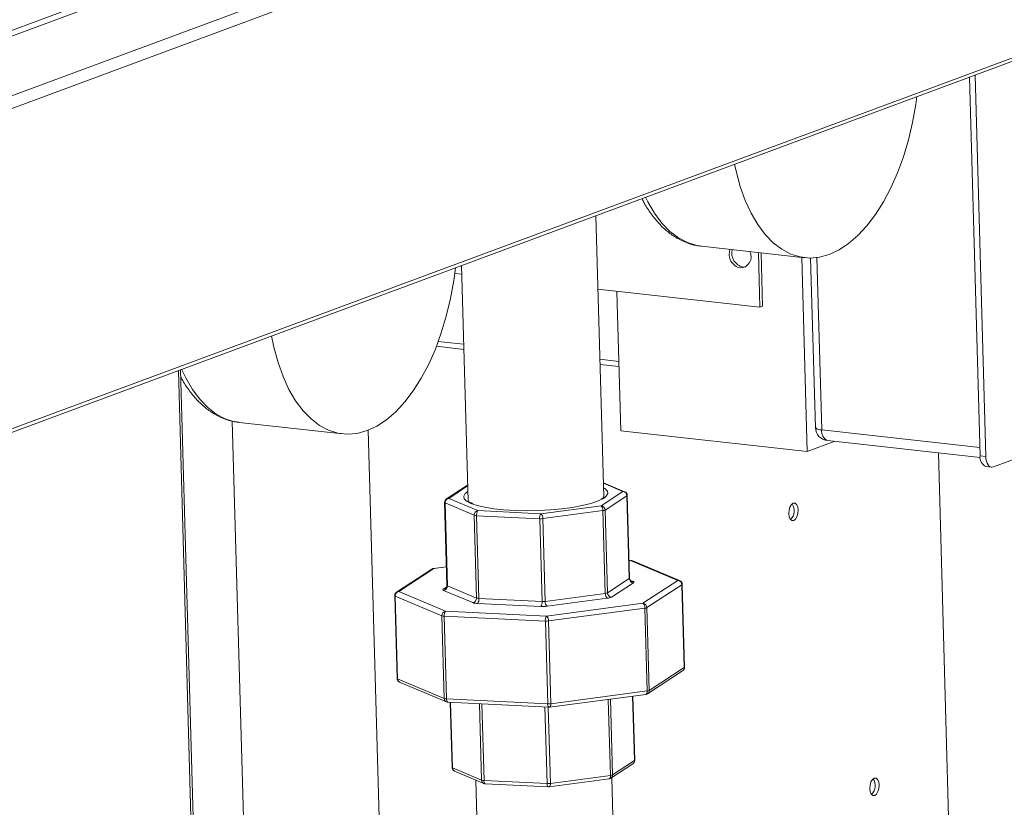
# Model space of a CAD drawing. Units: inches. Extents: x 0 to 11, y 0.1 to 8.5.
# Drawn here: x 4.9 to 5.1, y 3.6 to 3.8 of the extents above; entities that cross this region are included whole.
import ezdxf

# ---------------------------------------------------------------- set-up
doc = ezdxf.new("R2010")
doc.units = ezdxf.units.IN
doc.header["$MEASUREMENT"] = 0

msp = doc.modelspace()

# ---------------------------------------------------------------- linework, layer by layer
at = {"color": 8, "linetype": 'Continuous', "lineweight": 15}
for p, q in [((4.5955842991, 3.6563915095), (5.2440309624, 3.8969631585)), ((4.9738324505, 3.7979198169), (4.5955508827, 3.6575785588)), ((4.9908938207, 3.7219617473), (4.9913602368, 3.7210201333)), ((4.9913602368, 3.7210201333), (4.9927237056, 3.7186842903)), ((4.9927237056, 3.7186842903), (4.9942314491, 3.7166607851)), ((4.9942314491, 3.7166607851), (4.9958674851, 3.7149710675)), ((4.9958674851, 3.7149710675), (4.997614471, 3.7136330487)), ((4.997614471, 3.7136330487), (4.9994538883, 3.7126609123)), ((4.9994538883, 3.7126609123), (5.0013662389, 3.712064963)), ((5.0013662389, 3.712064963), (5.002208832, 3.7119257272)), ((5.0259245217, 3.7096020065), (5.0269172332, 3.6743379427)), ((4.9484729901, 3.6924365228), (4.9536623949, 3.6918620646)), ((4.9815380443, 3.6887762778), (4.9854113236, 3.6883475124)), ((4.9087589504, 3.2084068966), (4.895300337, 3.686496869)), ((4.895955273399999, 3.6867398483), (4.8968060306, 3.6849549356)), ((4.8968060306, 3.6849549356), (4.8981694994, 3.6826190926)), ((4.8981694994, 3.6826190926), (4.899677243, 3.6805955875)), ((4.899677243, 3.6805955875), (4.9013132789, 3.6789058698)), ((4.9013132789, 3.6789058698), (4.903060264800001, 3.6775678511)), ((4.903060264800001, 3.6775678511), (4.9048996821, 3.6765957147)), ((4.9048996821, 3.6765957147), (4.9068120327, 3.6759997654)), ((4.9068120327, 3.6759997654), (4.9076546258, 3.6758605295)), ((5.0269172332, 3.6743379427), (5.0592599755, 3.6707576564)), ((4.9544791067, 3.6628500317), (4.9506092795, 3.6603172645)), ((4.9862405129, 3.6617311462), (4.9822520553, 3.6634124863)), ((4.9822778056, 3.6624977558), (4.9825740673, 3.6623102123)), ((4.9825740673, 3.6623102123), (4.983066941600001, 3.6618044065)), ((4.9536893735, 3.6607710919), (4.9539978428, 3.6613050839)), ((4.9537828509, 3.6602440042), (4.9536893735, 3.6607710919)), ((4.9542757251, 3.6597381983), (4.9537828509, 3.6602440042)), ((4.9539978428, 3.6613050839), (4.9545110278, 3.6617160989)), ((4.982851949700001, 3.6607433268), (4.9822687801, 3.6602881115)), ((4.9831604189, 3.6612773188), (4.982851949700001, 3.6607433268)), ((4.983066941600001, 3.6618044065), (4.9831604189, 3.6612773188)), ((4.9551545518, 3.6592674714), (4.9542757251, 3.6597381983)), ((4.950137198399999, 3.6462882156), (4.947574356100001, 3.6459489454)), ((4.9879382599, 3.647550624), (4.9875061249, 3.6475716202)), ((4.9879382599, 3.647550624), (4.9879940684, 3.6475706028)), ((4.9879940684, 3.6475706028), (4.988004123500001, 3.6475706646)), ((4.947501032, 3.6459638001), (4.9474844232, 3.6459625116)), ((4.947574356100001, 3.6459489454), (4.947501032, 3.6459638001)), ((4.9494966885, 3.6417636872), (4.9501922209, 3.6422189069)), ((4.9877579876, 3.6435429569), (4.9883239159, 3.643304389)), ((4.9510027227, 3.6185500368), (4.9513796537, 3.6051603262)), ((4.9573424741, 3.6026466906), (4.956902852200001, 3.618263367)), ((4.9573969176, 3.6182393618), (4.9578381865, 3.6025641797)), ((4.983695185299999, 3.6035902104), (4.9832566147, 3.6191695426)), ((4.9836987081, 3.6192280671), (4.984135557799999, 3.603709866)), ((4.9886088841, 3.6066376179), (4.9882375385, 3.6198289194)), ((4.9707442142, 3.6019371141), (4.970302945299999, 3.6176122962)), ((4.9709665043, 3.6175800558), (4.9714061262, 3.6019633794))]:
    msp.add_line(p, q, dxfattribs=at)
at = {"color": 7, "linetype": 'Continuous', "lineweight": 15}
for p, q in [((5.269380056, 3.8941570571), (4.6148897161, 3.6513432234)), ((5.2710037572, 3.8921670926), (4.6165134173, 3.6493532589)), ((4.6178015789, 3.5835457127), (5.2723215914, 3.8263705548)), ((4.6183259018, 3.5844358849), (5.2728459143, 3.8272607271)), ((5.0582846317, 3.7469635238), (5.060481783399999, 3.6689141616)), ((5.0571268118, 3.7465339763), (5.059308214200001, 3.6690440737)), ((5.0455194302, 3.7372744702), (5.0461792125, 3.740947283)), ((5.0461792125, 3.740947283), (5.0464036424, 3.7425557145)), ((5.0446681971, 3.733692147), (5.0455194302, 3.7372744702)), ((5.0436345365, 3.7302382868), (5.0446681971, 3.733692147)), ((5.009086295, 3.7287110974), (5.0093957067, 3.7273007193)), ((5.0424294054, 3.7269495015), (5.0436345365, 3.7302382868)), ((5.0093957067, 3.7273007193), (5.0102464981, 3.7241883247)), ((5.0410655787, 3.7238606528), (5.0424294054, 3.7269495015)), ((5.0102464981, 3.7241883247), (5.0112797405, 3.7213051359)), ((5.0395575131, 3.7210044835), (5.0410655787, 3.7238606528)), ((5.0112797405, 3.7213051359), (5.0124844814, 3.7186817155)), ((5.0379211945, 3.7184112696), (5.0395575131, 3.7210044835)), ((5.0124844814, 3.7186817155), (5.0138479502, 3.7163458725)), ((4.9823312749, 3.6605983686), (4.9807102032, 3.7181836576)), ((5.0361739684, 3.7161084998), (5.0379211945, 3.7184112696)), ((5.0138479502, 3.7163458725), (5.0153556938, 3.7143223673)), ((5.0343343557, 3.7141205841), (5.0361739684, 3.7161084998)), ((5.0153556938, 3.7143223673), (5.0169917297, 3.7126326497)), ((5.0169917297, 3.7126326497), (5.0187387156, 3.711294631)), ((5.0324218568, 3.7124685949), (5.0343343557, 3.7141205841)), ((5.002208832, 3.7119257272), (5.0023228441, 3.7119124506)), ((5.0023228441, 3.7119124506), (5.0234470887, 3.7095740329)), ((5.014283963600001, 3.6994382529), (5.0139690976, 3.7106232303)), ((5.0148180718, 3.6996364054), (5.014510471, 3.7105633012)), ((5.0187387156, 3.711294631), (5.020578133, 3.7103224945)), ((5.02845985, 3.7102386952), (5.0304567447, 3.7111700436)), ((5.0304567447, 3.7111700436), (5.0324218568, 3.7124685949)), ((5.020578133, 3.7103224945), (5.0224904835, 3.7097265452)), ((5.0224904835, 3.7097265452), (5.0244554958, 3.7095131003)), ((5.0228340102, 3.7096418996), (5.0239522594, 3.669918363)), ((5.0244554958, 3.7095131003), (5.026452340400001, 3.7096844223)), ((5.024647282, 3.7095128586), (5.0256241895, 3.6748102006)), ((5.026452340400001, 3.7096844223), (5.02845985, 3.7102386952)), ((4.9516250063, 3.7048820853), (4.951973193, 3.7075223182)), ((4.9532086434, 3.7079806664), (4.9545640786, 3.6598315767)), ((5.0108245958, 3.7076773625), (5.0113837656, 3.7076993296)), ((4.950965224, 3.7012092726), (4.9516250063, 3.7048820853)), ((4.9518315754, 3.7063516256), (4.9532589503, 3.7061936176)), ((4.981134599700001, 3.7031078308), (5.014283963600001, 3.6994382529)), ((4.985007878999999, 3.7026790654), (4.985811262099999, 3.6741405063)), ((4.950113990899999, 3.6976269494), (4.950965224, 3.7012092726)), ((5.014283963600001, 3.6994382529), (5.0148180718, 3.6996364054)), ((4.949080330299999, 3.6941730892), (4.950113990899999, 3.6976269494)), ((4.9143533987, 3.6935654943), (4.9148415005, 3.6912355217)), ((4.9478751993, 3.6908843038), (4.949080330299999, 3.6941730892)), ((4.9148415005, 3.6912355217), (4.9156922919, 3.688123127)), ((4.9465113725, 3.6877954552), (4.9478751993, 3.6908843038)), ((4.9480948077, 3.6914383438), (4.9536917644, 3.690818770299999)), ((4.9091884899, 3.2087448865), (4.8957348531, 3.6866580731)), ((4.9156922919, 3.688123127), (4.9167255343, 3.6852399382)), ((4.9450033069, 3.6849392859), (4.9465113725, 3.6877954552)), ((4.9815674139, 3.6877329835), (4.9854406932, 3.6873042181)), ((5.0620417138, 3.6667543131), (5.1199034431, 3.6882208305)), ((4.9167255343, 3.6852399382), (4.9179302752, 3.6826165179)), ((4.9433669883, 3.682346072), (4.9450033069, 3.6849392859)), ((4.9179302752, 3.6826165179), (4.919293744, 3.6802806748)), ((4.9416197622, 3.6800433022), (4.9433669883, 3.682346072)), ((4.919293744, 3.6802806748), (4.920801487599999, 3.6782571697)), ((4.9397801495, 3.6780553865), (4.9416197622, 3.6800433022)), ((4.920801487599999, 3.6782571697), (4.9224375235, 3.676567452)), ((4.9224375235, 3.676567452), (4.9241845094, 3.6752294333)), ((4.935902538500001, 3.675104846), (4.9378676506, 3.6764033972)), ((4.9378676506, 3.6764033972), (4.9397801495, 3.6780553865)), ((4.9063206282, 3.6761265072), (4.9106001811, 3.5241040637)), ((4.9076546258, 3.6758605295), (4.9077686379, 3.675847253)), ((4.9077686379, 3.675847253), (4.9288928825, 3.6735088352)), ((4.9241845094, 3.6752294333), (4.9260239268, 3.6742572969)), ((4.9339056438, 3.6741734976), (4.935902538500001, 3.675104846)), ((4.9379985787, 3.5379716813), (4.9341616281, 3.674271575)), ((4.9260239268, 3.6742572969), (4.927936277300001, 3.6736613476)), ((4.927936277300001, 3.6736613476), (4.9299012897, 3.6734479027)), ((4.9299012897, 3.6734479027), (4.9318981342, 3.6736192247)), ((4.9318981342, 3.6736192247), (4.9339056438, 3.6741734976)), ((5.0239522594, 3.669918363), (4.985811262099999, 3.6741405063)), ((5.0239522594, 3.669918363), (5.0294904326, 3.6719730077)), ((5.0280952389, 3.6721274532), (5.0593335762, 3.6686694227)), ((5.0507812153, 3.6696161544), (5.0541959709, 3.5483138797)), ((5.059308214200001, 3.6690440737), (5.060481783399999, 3.6689141616)), ((5.060481783399999, 3.6689141616), (5.0605251757, 3.66839599)), ((5.0605251757, 3.66839599), (5.0606239156, 3.6679188839)), ((5.06048622, 3.6668335842), (5.0616597891, 3.6667036721)), ((5.0606239156, 3.6679188839), (5.0607742088, 3.6675011782)), ((5.0607742088, 3.6675011782), (5.0609702794, 3.6671589252)), ((5.0609702794, 3.6671589252), (5.0612045926, 3.6669052774)), ((5.0612045926, 3.6669052774), (5.0614681439, 3.6667499823)), ((5.0614681439, 3.6667499823), (5.0617508051, 3.6666990079)), ((5.0617508051, 3.6666990079), (5.0620417138, 3.6667543131)), ((4.9544742804, 3.6630214759), (4.9501584736, 3.660196819)), ((4.9866009718, 3.6616841494), (4.9822490652, 3.663518702)), ((4.9506092795, 3.6603172645), (4.9565720999, 3.6578036289)), ((4.982149948, 3.6602169965), (4.9810735627, 3.6597126847)), ((4.9817671866, 3.6588033942), (4.9862405129, 3.6617311462)), ((4.9822687801, 3.6602881115), (4.982149948, 3.6602169965)), ((4.9870828815, 3.6608457697), (4.9826095552, 3.6579180177)), ((4.9875598098, 3.6439038589), (4.9870828815, 3.6608457697)), ((4.987607569100001, 3.6439680182), (4.987130640899999, 3.660909929)), ((4.9497667605, 3.6594472719), (4.9502436888, 3.6425053612)), ((4.955816471399999, 3.6568548423), (4.9498536511, 3.6593684779)), ((4.9498536511, 3.6593684779), (4.9503305794, 3.6424265672)), ((4.9563953589, 3.6588446636), (4.9551545518, 3.6592674714)), ((4.9555150107, 3.6592204746), (4.9551984801, 3.6593695144)), ((4.9556337738, 3.6591742957), (4.9555150107, 3.6592204746)), ((4.9579643005, 3.658481308), (4.9563953589, 3.6588446636)), ((4.9598185798, 3.6581873161), (4.9579643005, 3.658481308)), ((4.961907617, 3.657970707), (4.9598185798, 3.6581873161)), ((4.9694781276, 3.6571765633), (4.9817671866, 3.6588033942)), ((4.9737460011, 3.658174056), (4.9714091425, 3.6579616608)), ((4.9759377138, 3.6584641959), (4.9737460011, 3.658174056)), ((4.9779244964, 3.6588241662), (4.9759377138, 3.6584641959)), ((4.9796521547, 3.6592441478), (4.9779244964, 3.6588241662)), ((4.9810735627, 3.6597126847), (4.9796521547, 3.6592441478)), ((5.0204214947, 3.6585369971), (5.0202285363, 3.6578879121)), ((5.020723606000001, 3.6590349513), (5.0204214947, 3.6585369971)), ((5.021088876399999, 3.6593059657), (5.020723606000001, 3.6590349513)), ((5.0214616968, 3.6593087807), (5.021088876399999, 3.6593059657)), ((5.0217853088, 3.6590429678), (5.0214616968, 3.6593087807)), ((5.022010445199999, 3.6585489946), (5.0217853088, 3.6590429678)), ((5.0221028312, 3.6579020641), (5.022010445199999, 3.6585489946)), ((4.956293399700001, 3.6399129316), (4.955816471399999, 3.6568548423)), ((4.9692182116, 3.6561452659), (4.9563121838, 3.6567723315)), ((4.9563121838, 3.6567723315), (4.9567891121, 3.6398304208)), ((4.9565720999, 3.6578036289), (4.9694781276, 3.6571765633)), ((4.964174428500001, 3.6578373895), (4.961907617, 3.657970707)), ((4.9665571818, 3.6577909999), (4.964174428500001, 3.6578373895)), ((4.9689908815, 3.6578328038), (4.9665571818, 3.6577909999)), ((4.9714091425, 3.6579616608), (4.9689908815, 3.6578328038)), ((4.9696951398, 3.6392033551), (4.9692182116, 3.6561452659)), ((4.9821691826, 3.6577983621), (4.9698801236, 3.6561715312)), ((4.9698801236, 3.6561715312), (4.9703570519, 3.6392296204)), ((4.982646110899999, 3.6408564514), (4.9821691826, 3.6577983621)), ((4.9826095552, 3.6579180177), (4.9830864835, 3.640976107)), ((5.0202285363, 3.6578879121), (5.0201741069, 3.6571865135)), ((5.0201741069, 3.6571865135), (5.020266492799999, 3.656539583)), ((5.020266492799999, 3.656539583), (5.0204916293, 3.6560456098)), ((5.021553332, 3.6560536263), (5.0218554433, 3.6565515805)), ((5.0218554433, 3.6565515805), (5.0220484017, 3.6572006655)), ((5.0220484017, 3.6572006655), (5.0221028312, 3.6579020641)), ((5.0204916293, 3.6560456098), (5.0208152412, 3.6557797969)), ((5.0208152412, 3.6557797969), (5.0211880616, 3.655782612)), ((5.0211880616, 3.655782612), (5.021553332, 3.6560536263)), ((4.950136484, 3.6463135926), (4.9474844232, 3.6459625116)), ((4.988004123500001, 3.6475706646), (4.9875054697, 3.6475948928)), ((4.9974910235, 3.6435236426), (4.9879382599, 3.647550624)), ((4.9978514823, 3.6434766458), (4.9882987188, 3.6475036273)), ((4.9471235503, 3.6458284999), (4.9399570375, 3.6411380815)), ((4.947574356100001, 3.6459489454), (4.9404078433, 3.641258527)), ((4.9503305794, 3.6424265672), (4.956293399700001, 3.6399129316)), ((4.9830864835, 3.640976107), (4.9875598098, 3.6439038589)), ((4.988402178299999, 3.6430184825), (4.983928852, 3.6400907305)), ((4.9903245107, 3.6388332242), (4.9974910235, 3.6435236426)), ((4.998333392, 3.6426382661), (4.991166879200001, 3.6379478477)), ((4.9988103203, 3.6256963554), (4.998333392, 3.6426382661)), ((4.998858079700001, 3.6257605147), (4.9983811514, 3.6427024254)), ((4.9395653243, 3.6403885344), (4.9400422526, 3.6234466237)), ((4.9492049785, 3.6362827591), (4.9396522149, 3.6403097405)), ((4.9396522149, 3.6403097405), (4.9401291432, 3.6233678298)), ((4.9404078433, 3.641258527), (4.9499606069, 3.6372315456)), ((4.9555377713, 3.638964145), (4.9495749509, 3.6414777807)), ((4.9703570519, 3.6392296204), (4.982646110899999, 3.6408564514)), ((4.9694352238, 3.6381720577), (4.9565291961, 3.6387991234)), ((4.9567891121, 3.6398304208), (4.9696951398, 3.6392033551)), ((4.9706367675, 3.6362269523), (4.9903245107, 3.6388332242)), ((4.9830481069, 3.6398514193), (4.970759047900001, 3.6382245884)), ((4.9496819068, 3.6193408483), (4.9492049785, 3.6362827591)), ((4.9703768515, 3.6351956549), (4.949700690899999, 3.6362002482)), ((4.949700690899999, 3.6362002482), (4.9501776192, 3.6192583375)), ((4.9499606069, 3.6372315456), (4.9706367675, 3.6362269523)), ((4.9907265067, 3.6378281921), (4.9710387635, 3.6352219202)), ((4.9912034349, 3.6208862814), (4.9907265067, 3.6378281921)), ((4.991166879200001, 3.6379478477), (4.9916438075, 3.621005937)), ((4.970853779800001, 3.6182537442), (4.9703768515, 3.6351956549)), ((4.9710387635, 3.6352219202), (4.9715156918, 3.6182800095)), ((4.9912998537, 3.6203205492), (4.9984663665, 3.6250109676)), ((4.9916438075, 3.621005937), (4.9988103203, 3.6256963554)), ((4.9401291432, 3.6233678298), (4.9496819068, 3.6193408483)), ((4.9405719216, 3.6226724033), (4.9501246852, 3.6186454219)), ((4.9712512377, 3.6175802656), (4.9909389808, 3.6201865375)), ((4.9715156918, 3.6182800095), (4.9912034349, 3.6208862814)), ((4.9501776192, 3.6192583375), (4.970853779800001, 3.6182537442)), ((4.9504192805, 3.6185783845), (4.9710954411, 3.6175737912)), ((4.9509179343, 3.6185541564), (4.9512927631, 3.6052391202)), ((4.988656643500001, 3.6067017772), (4.98828692, 3.6198354566)), ((4.9837916041, 3.6030244782), (4.988264930400001, 3.6059522301)), ((4.984135557799999, 3.603709866), (4.9886088841, 3.6066376179)), ((4.9513796537, 3.6051603262), (4.9573424741, 3.6026466906)), ((4.9518224322, 3.6044648998), (4.9577852525, 3.6019512641)), ((4.9561743388, 3.6026303472), (4.956527119, 3.5900985462)), ((4.9578381865, 3.6025641797), (4.9707442142, 3.6019371141)), ((4.9580798478, 3.6018842267), (4.9709858755, 3.6012571611)), ((4.9711416721, 3.6012636356), (4.9834307312, 3.6028904665)), ((4.9714061262, 3.6019633794), (4.983695185299999, 3.6035902104)), ((4.9842938968, 3.5908802031), (4.9839491236, 3.6031275733)), ((5.036803670199999, 3.6016250468), (5.0369966286, 3.6022741318)), ((5.0369966286, 3.6022741318), (5.0372987399, 3.602772086)), ((5.0372987399, 3.602772086), (5.037664010299999, 3.6030431003)), ((5.037664010299999, 3.6030431003), (5.038036830799999, 3.6030459154)), ((5.038036830799999, 3.6030459154), (5.0383604427, 3.6027801025)), ((5.0383604427, 3.6027801025), (5.0385855791, 3.6022861293)), ((5.0385855791, 3.6022861293), (5.0386779651, 3.6016391988)), ((5.0367492408, 3.6009236482), (5.036803670199999, 3.6016250468)), ((5.0368416267, 3.6002767177), (5.0367492408, 3.6009236482)), ((5.0370667632, 3.5997827445), (5.0368416267, 3.6002767177)), ((5.0373903751, 3.5995169316), (5.0370667632, 3.5997827445)), ((5.0381284659, 3.599790761), (5.0377631955, 3.5995197466)), ((5.038430577200001, 3.6002887152), (5.0381284659, 3.599790761)), ((5.0386235357, 3.6009378002), (5.038430577200001, 3.6002887152)), ((5.0386779651, 3.6016391988), (5.0386235357, 3.6009378002)), ((5.0377631955, 3.5995197466), (5.0373903751, 3.5995169316))]:
    msp.add_line(p, q, dxfattribs=at)
for centre, radius, start, end in [((5.0108457306, 3.7102730443), 0.002848474109314, 159.6291893932, 258.7595701416), ((5.011384119200001, 3.7104716068), 0.0028497135745483, 164.9004167752, 258.6767693084), ((5.0101940856, 3.7097529568), 0.0022757894152897, 272.4277635189, 27.9183887837), ((5.0284008673, 3.6748883662), 0.0027777777777786, 181.6124959619, 263.6831737033001), ((5.0614136789, 3.6687469761), 0.0021263228048627, 171.9681438814, 244.139611878), ((4.950633084, 3.6594716596), 0.0008666666666658, 123.2043876011, 181.6124959619), ((4.9507758196, 3.6594093389), 0.0009230733563183, 100.3941745756, 182.5370980194), ((4.9861718139, 3.6608223711), 0.0009113679785388, 1.4711778851, 85.6769365108), ((4.9862643174, 3.6608855413), 0.0008666666666667, 1.6124959619, 67.1420733873), ((4.9809582499, 3.6578969212), 0.0012149370243613, 355.3468939773999, 48.25427003509999), ((4.9816984876, 3.6578946192), 0.0009113679785402, 1.4711778851, 85.67693651059999), ((5.0187847736, 3.6578048389), 0.0025265949594591, 313.9493221168, 33.4170252898), ((4.95673864, 3.6568957033), 0.0009230733563211, 100.3941745757, 182.5370980194), ((4.9563288734, 3.6584029369), 0.0016306908125481, 251.6860351508, 269.4135879252), ((4.957744316499999, 3.6569597955), 0.0014443498969104, 144.2513457166, 187.4575296208), ((4.9706503442, 3.6563327298), 0.0014443498969114, 144.2513457166, 187.4575296208), ((4.9693989793, 3.6599432943), 0.0038023277914858, 267.2750556449001, 277.2696634738), ((4.9686691908, 3.6562700902), 0.0012149370243829, 355.3468939778, 48.2542700345), ((4.9820771988, 3.6590070802), 0.0012122130146867, 274.351840514, 296.0503468952), ((4.9879620644, 3.6467050191), 0.0008666666666666, 67.1420733872, 87.21835549429998), ((4.9475981606, 3.6451033406), 0.0008666666666669999, 97.54099302899999, 123.2043876012), ((4.9494084108, 3.6423857062), 0.0009230733563136, 280.3941745754, 2.53709802), ((4.9884708773, 3.6439272575), 0.0009113679785389999, 181.4711778849, 265.6769365105), ((4.9883353216, 3.6431538463), 0.0001509741224851, 296.2849182595, 94.3326925096), ((4.9974223244, 3.6426148676), 0.0009113679785433, 1.471177885, 85.67693651059999), ((4.9975148279, 3.6426780377), 0.0008666666666663, 1.6124959619, 67.1420733873), ((4.9404316478, 3.6404129221), 0.0008666666666667, 123.2043876012, 181.6124959619), ((4.9405743834, 3.6403506015), 0.0009230733563184, 100.3941745756, 182.5370980193), ((4.9495635452, 3.6416283233), 0.0001509741224862, 116.2849182605, 274.3326925089), ((4.9838570437, 3.6407578923), 0.0012149370243621, 175.3468939777, 228.2542700352), ((4.982554127099999, 3.6420651694), 0.0012122130146222, 274.3518405135001, 296.0503468959), ((4.9828641392, 3.6422688554), 0.0024244260293781, 274.3518405138, 296.0503468949), ((4.983997551, 3.6409995055), 0.0009113679785353, 181.4711778849, 265.676936511), ((4.9553712312, 3.6398720706), 0.0009230733563176, 280.3941745756001, 2.5370980194), ((4.9565625752, 3.6420603342), 0.0032613816250074, 251.6860351507, 269.4135879257), ((4.9568058017, 3.6414610262), 0.001630690812553, 251.6860351508, 269.4135879252), ((4.9553569795, 3.6396429568), 0.0014443498969096, 324.2513457168, 7.457529620800001), ((4.9682630072, 3.6390158912), 0.0014443498969619, 324.2513457173, 7.4575296201), ((4.9697967592, 3.6457681145), 0.0076046555822816, 267.2750556446, 277.2696634745), ((4.9698759075, 3.6430013835), 0.0038023277910859, 267.2750556446, 277.2696634746), ((4.9715679846, 3.6391310614), 0.0012149370243731, 175.3468939775, 228.254270035), ((4.989515573899999, 3.6379267512), 0.0012149370243792, 355.3468939776, 48.2542700348), ((4.9902558116, 3.6379244492), 0.0009113679785451, 1.4711778854, 85.6769365103), ((4.950127147, 3.6363236201), 0.0009230733563158, 100.3941745755, 182.53709802), ((4.9497173804, 3.6378308536), 0.0016306908123694, 251.6860351503, 269.4135879269), ((4.9511328235, 3.6363877122), 0.0014443498969548, 144.2513457176, 187.4575296204), ((4.9718089841, 3.6353831189), 0.0014443498969078, 144.2513457167, 187.457529621), ((4.9698278308, 3.6353204793), 0.0012149370243589, 355.3468939775, 48.2542700354), ((4.9906345228, 3.6390369102), 0.0012122130144076, 274.3518405124, 296.0503468986), ((4.9705576192, 3.6389936833), 0.0038023277912644, 267.2750556448, 277.2696634743), ((4.9979917562, 3.625736127), 0.0008666666666667, 303.2043876012, 1.6124959619), ((4.9409085761, 3.6234710114), 0.0008666666666667, 181.6124959619, 247.1420733872), ((4.9908252434, 3.6210457086), 0.0008666666666667, 277.5409930291, 303.2043876012), ((4.9911114511, 3.6220949995), 0.0012122130144761, 274.3518405128, 296.0503468977), ((4.9501943087, 3.6208889429), 0.0016306908124024, 251.6860351504, 269.4135879266), ((4.950461339599999, 3.61944403), 0.0008666666666667, 247.1420733872, 267.2183554943), ((4.9710345475, 3.6220517726), 0.0038023277913468, 267.2750556449001, 277.2696634742), ((4.9711375002, 3.6184394367), 0.0008666666666667, 267.2183554943, 277.540993029), ((4.98779032, 3.6066773895), 0.0008666666666676, 303.2043876012, 1.6124959619), ((4.9521590866, 3.6052635079), 0.0008666666666669999, 181.6124959619, 247.1420733873), ((4.957854876, 3.6041947851), 0.0016306908128111, 251.6860351529, 269.4135879245), ((4.958121907, 3.6027498722), 0.0008666666666667, 247.1420733873, 267.2183554943), ((4.9709249819, 3.6057351425), 0.0038023277906971, 267.2750556435, 277.2696634745), ((4.9833169937, 3.6037496376), 0.0008666666666667, 277.5409930291, 303.2043876012), ((4.9836032014, 3.6047989284), 0.0012122130145917, 274.3518405129, 296.0503468957), ((5.0353358557, 3.601544636), 0.0025452512688323, 314.2975294725, 33.0688179341), ((4.9710279347, 3.6021228066), 0.0008666666666668, 267.2183554943, 277.540993029)]:
    msp.add_arc(centre, radius, start, end, dxfattribs=at)
at = {"color": 8, "linetype": 'Continuous', "lineweight": 15}
for centre, radius, start, end in [((5.0266843542, 3.6757066274), 0.001388355266884, 220.2163334122, 279.6562867975), ((5.0290226979, 3.6740408451), 0.0021263228048533, 171.9681438812, 244.1396118781001), ((4.950568044700001, 3.6595677336), 0.0007506642907764, 86.85109267770001, 123.0664578565), ((4.9863348012, 3.6610484909), 0.000689136027768, 67.27937683020002, 97.863933565), ((4.9870505819, 3.6609196685), 8.0649255896e-05, 293.6091209631, 353.0637970338), ((4.9498781195, 3.6594827672), 0.0001168791900888, 197.6795150109, 257.9158603543), ((4.9880325482, 3.6468679688), 0.0006891360277312, 67.2793768295, 97.8639335657), ((4.9475331213, 3.6451994145), 0.0007506642892734, 86.8510926401, 123.0664578938), ((4.9503550478, 3.6425408565), 0.0001168791901136, 197.6795150162, 257.9158603470999), ((4.9875275101, 3.6439777578), 8.06492559003e-05, 293.6091209653, 353.0637970326), ((4.988229635400001, 3.6439874209), 0.0006895081350538, 248.0281621081, 277.8590057512), ((4.9975853118, 3.6428409874), 0.000689136027761, 67.2793768301, 97.8639335651), ((4.9983010924, 3.642712165), 8.06492558896e-05, 293.6091209639, 353.0637970422), ((4.9396766833, 3.6404240298), 0.0001168791901108, 197.6795150183, 257.9158603486), ((4.940366608500001, 3.6405089961), 0.0007506643017427, 86.8510929512, 123.0664575826), ((4.9495379251, 3.6425132057), 0.0007506519916648, 266.8509075006, 303.0967704552), ((4.9980291618, 3.6256593721), 0.0007820334344013, 303.9909111955001, 2.710599599), ((4.9987780207, 3.6257702542), 8.06492558582e-05, 293.6091209535, 353.0637970544), ((4.9401536116, 3.623482119), 0.0001168791901024, 197.6795150161, 257.9158603508), ((4.940886119, 3.6233611249), 0.0007570055538696, 179.4925185615, 245.4773484002), ((4.9905337025, 3.6207395488), 0.0006856179544096, 306.2360953473, 12.3577514191), ((4.990859363999999, 3.6209706022), 0.0007852388823821, 304.1224001633, 2.5791106315), ((4.9504388826, 3.6193341435), 0.0007570055539073, 179.4925185635, 245.4773483984), ((4.9509207605, 3.6191395357), 0.000752577470047, 170.9173023707, 228.2140251044), ((4.9715969211, 3.6181349424), 0.0007525774700606, 170.9173023716, 228.214025104), ((4.9708459594, 3.6181332769), 0.0006856179543865, 306.2360953459, 12.3577514202), ((4.9878277257, 3.6066006346), 0.0007820334344056, 303.9909111957, 2.7105995991), ((4.9885765845, 3.6067115168), 8.06492559399e-05, 293.6091209773, 353.0637970154), ((4.951398876, 3.6052688302), 0.0001101935590046, 195.641485757, 259.9538896032), ((4.9521366296, 3.6051536213), 0.0007570055539029, 179.4925185631, 245.4773483984), ((4.9580994499, 3.6026399857), 0.0007570055538952, 179.4925185633, 245.4773483988), ((4.9584455514, 3.6023971218), 0.0006299209890184, 164.6208911076, 234.5104363683), ((4.9713515791, 3.6017700562), 0.0006299209889955, 164.6208911062, 234.5104363705), ((4.9708360709, 3.6017789759), 0.0005991391209152, 300.6682998634, 17.9255469029), ((4.98312513, 3.6034058068), 0.0005991391209233, 300.6682998641, 17.9255469025), ((4.9833543994, 3.6036728826), 0.0007820334344162, 303.9909111963, 2.7105995985)]:
    msp.add_arc(centre, radius, start, end, dxfattribs=at)
at = {"color": 7, "linetype": 'Continuous', "lineweight": 15}
for points, knots in [([(4.990136300903067, 3.721680709870548), (4.99028335733576, 3.721383209181112), (4.990848556414983, 3.720239790204755), (4.992009398945077, 3.718511691768087), (4.993609819581525, 3.716529531529113), (4.995370195883845, 3.714879971610247), (4.997250772719029, 3.713560800820487), (4.999227026065216, 3.71262245482023), (5.000885506148038, 3.712088762480144), (5.001886640033848, 3.711998674760661), (5.002191461315665, 3.711971245208513)], [0, 0, 0, 0, 0.0533321723629206, 0.2049777365085929, 0.3562369720377146, 0.5061750283226205, 0.6536398253129564, 0.7977433656439921, 0.9384177007549059, 1, 1, 1, 1]), ([(4.895774889044061, 3.685235877669737), (4.895859139710116, 3.685067038727348), (4.896363836233036, 3.684055623255537), (4.897457325761642, 3.682449588924384), (4.899055047666538, 3.680463513061089), (4.900816138086254, 3.67881498926434), (4.902696527956079, 3.677495547204135), (4.904672830060123, 3.676557271947277), (4.906331298999421, 3.676023563438915), (4.907332433620269, 3.675933476785902), (4.907637255125887, 3.675906047558468)], [0, 0, 0, 0, 0.0311009662268785, 0.186307720156035, 0.3411190730666236, 0.4945782206357079, 0.6455060277801792, 0.7929936437251851, 0.936971524230372, 1, 1, 1, 1]), ([(4.982333111840622, 3.660592247369244), (4.982333902714513, 3.660598355592995), (4.982337574436119, 3.660626713713528), (4.982256394807277, 3.660458460078492), (4.981959929667954, 3.660268296626024), (4.981824610166042, 3.66018149780803)], [0, 0, 0, 0, 0.1298458444111951, 0.6028240379659984, 1, 1, 1, 1]), ([(4.955198480081645, 3.659369514356503), (4.955169051290347, 3.659383201615817), (4.954900161763604, 3.659508261481225), (4.954623913743728, 3.659713914672687), (4.954555579696811, 3.659856621866959), (4.954557592407129, 3.659831134343857), (4.954557609539394, 3.659830917393123)], [0, 0, 0, 0, 0.0589646864377519, 0.5387576563916869, 0.9960738882294344, 1, 1, 1, 1]), ([(4.950229570470774, 3.6425080789703), (4.9502296594574, 3.642420930278418), (4.950229840431851, 3.642243693682246), (4.950111298273979, 3.64203289815066), (4.949999699435633, 3.641919980319497), (4.949960753424675, 3.641893237257559), (4.949947494398597, 3.641884132680558)], [0, 0, 0, 0, 0.3045454517170037, 0.6193621278370389, 0.8704132374875392, 1, 1, 1, 1]), ([(4.987963457015925, 3.643351385751402), (4.987956833030333, 3.643354105588091), (4.98794330810797, 3.643359658978802), (4.987835407021826, 3.643431641621413), (4.987697873279335, 3.643601112265582), (4.987602742941894, 3.643808288706635), (4.987618265378662, 3.643936938485177), (4.987621687434764, 3.643965300447046)], [0, 0, 0, 0, 0.1720151972606891, 0.3512224106443882, 0.6083182320482429, 0.9136503498604308, 1, 1, 1, 1])]:
    msp.add_open_spline(points, degree=3, knots=knots, dxfattribs=at)

doc.saveas('drawing.dxf')
